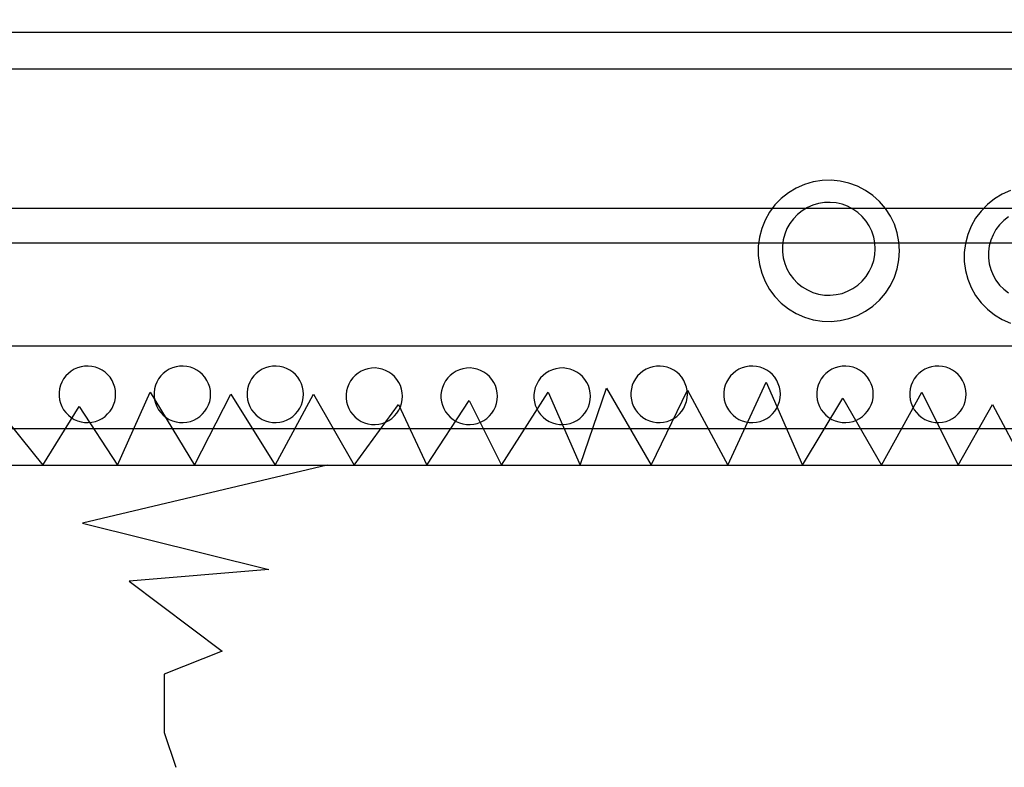
# Model space of a CAD drawing. Units: millimetres. Extents: x -535 to 15278, y 381 to 5881.
# Drawn here: x -120 to 29, y 3758 to 3871 of the extents above; entities that cross this region are included whole.
import ezdxf

# ---------------------------------------------------------------- set-up
doc = ezdxf.new("R2010")
doc.units = ezdxf.units.MM

msp = doc.modelspace()

# ---------------------------------------------------------------- linework, layer by layer
for p, q in [((282.63, 3869.19), (-342.61, 3869.19)), ((-328.88, 3863.69), (277.44, 3863.69)), ((-1.01, 3846.24), (-2.27, 3845.69)), ((0.3, 3846.63), (-1.01, 3846.24)), ((1.65, 3846.85), (0.3, 3846.63)), ((3.02, 3846.9), (1.65, 3846.85)), ((4.38, 3846.76), (3.02, 3846.9)), ((5.72, 3846.46), (4.38, 3846.76)), ((7, 3845.99), (5.72, 3846.46)), ((-3.44, 3844.98), (-4.51, 3844.13)), ((-2.27, 3845.69), (-3.44, 3844.98)), ((8.22, 3845.35), (7, 3845.99)), ((9.34, 3844.57), (8.22, 3845.35)), ((10.35, 3843.65), (9.34, 3844.57)), ((28.87, 3844.77), (27.7, 3844.06)), ((30.13, 3845.33), (28.87, 3844.77)), ((-5.46, 3843.14), (-6.28, 3842.04)), ((-4.51, 3844.13), (-5.46, 3843.14)), ((0.25, 3843.11), (-0.57, 3842.75)), ((1.11, 3843.37), (0.25, 3843.11)), ((2, 3843.51), (1.11, 3843.37)), ((2.9, 3843.54), (2, 3843.51)), ((3.8, 3843.45), (2.9, 3843.54)), ((4.67, 3843.25), (3.8, 3843.45)), ((5.52, 3842.94), (4.67, 3843.25)), ((11.24, 3842.61), (10.35, 3843.65)), ((26.63, 3843.21), (25.68, 3842.23)), ((27.7, 3844.06), (26.63, 3843.21)), ((243.56, 3842.63), (-318.8, 3842.63)), ((-6.28, 3842.04), (-6.95, 3840.85)), ((-2.04, 3841.72), (-2.67, 3841.07)), ((-1.34, 3842.28), (-2.04, 3841.72)), ((-0.57, 3842.75), (-1.34, 3842.28)), ((6.32, 3842.53), (5.52, 3842.94)), ((7.05, 3842.01), (6.32, 3842.53)), ((7.72, 3841.41), (7.05, 3842.01)), ((11.99, 3841.46), (11.24, 3842.61)), ((25.68, 3842.23), (24.86, 3841.13)), ((-6.95, 3840.85), (-7.46, 3839.58)), ((-3.21, 3840.35), (-3.65, 3839.57)), ((-2.67, 3841.07), (-3.21, 3840.35)), ((8.3, 3840.72), (7.72, 3841.41)), ((8.79, 3839.97), (8.3, 3840.72)), ((12.58, 3840.23), (11.99, 3841.46)), ((13.01, 3838.93), (12.58, 3840.23)), ((24.86, 3841.13), (24.19, 3839.94)), ((28.47, 3840.16), (27.93, 3839.44)), ((29.1, 3840.8), (28.47, 3840.16)), ((29.8, 3841.36), (29.1, 3840.8)), ((-7.46, 3839.58), (-7.81, 3838.26)), ((-3.99, 3838.73), (-4.22, 3837.86)), ((-3.65, 3839.57), (-3.99, 3838.73)), ((9.18, 3839.16), (8.79, 3839.97)), ((9.47, 3838.3), (9.18, 3839.16)), ((13.27, 3837.58), (13.01, 3838.93)), ((23.68, 3838.67), (23.33, 3837.34)), ((24.19, 3839.94), (23.68, 3838.67)), ((27.49, 3838.65), (27.15, 3837.82)), ((27.93, 3839.44), (27.49, 3838.65)), ((-326.13, 3837.44), (243.56, 3837.44)), ((-7.81, 3838.26), (-7.99, 3836.9)), ((-4.22, 3837.86), (-4.33, 3836.97)), ((9.64, 3837.42), (9.47, 3838.3)), ((9.7, 3836.52), (9.64, 3837.42)), ((13.36, 3836.22), (13.27, 3837.58)), ((23.33, 3837.34), (23.15, 3835.98)), ((27.15, 3837.82), (26.92, 3836.95)), ((-7.99, 3836.9), (-7.99, 3835.53)), ((-4.33, 3836.97), (-4.33, 3836.07)), ((-4.33, 3836.07), (-4.22, 3835.18)), ((9.47, 3834.74), (9.64, 3835.62)), ((9.64, 3835.62), (9.7, 3836.52)), ((13.27, 3834.85), (13.36, 3836.22)), ((23.15, 3835.98), (23.15, 3834.61)), ((26.92, 3836.95), (26.81, 3836.05)), ((26.81, 3836.05), (26.81, 3835.15)), ((-7.99, 3835.53), (-7.81, 3834.17)), ((-7.81, 3834.17), (-7.46, 3832.85)), ((-4.22, 3835.18), (-3.99, 3834.31)), ((-3.99, 3834.31), (-3.65, 3833.47)), ((9.18, 3833.89), (9.47, 3834.74)), ((13.01, 3833.51), (13.27, 3834.85)), ((23.15, 3834.61), (23.33, 3833.26)), ((26.81, 3835.15), (26.92, 3834.26)), ((26.92, 3834.26), (27.15, 3833.39)), ((-7.46, 3832.85), (-6.95, 3831.58)), ((-3.65, 3833.47), (-3.21, 3832.69)), ((-3.21, 3832.69), (-2.67, 3831.97)), ((8.3, 3832.32), (8.79, 3833.07)), ((8.79, 3833.07), (9.18, 3833.89)), ((12.58, 3832.21), (13.01, 3833.51)), ((23.33, 3833.26), (23.68, 3831.93)), ((27.15, 3833.39), (27.49, 3832.56)), ((-6.95, 3831.58), (-6.28, 3830.39)), ((-2.67, 3831.97), (-2.04, 3831.32)), ((-2.04, 3831.32), (-1.34, 3830.76)), ((7.05, 3831.03), (7.72, 3831.64)), ((7.72, 3831.64), (8.3, 3832.32)), ((11.99, 3830.97), (12.58, 3832.21)), ((23.68, 3831.93), (24.19, 3830.66)), ((27.49, 3832.56), (27.93, 3831.77)), ((27.93, 3831.77), (28.47, 3831.05)), ((-6.28, 3830.39), (-5.46, 3829.29)), ((-1.34, 3830.76), (-0.57, 3830.3)), ((-0.57, 3830.3), (0.25, 3829.93)), ((0.25, 3829.93), (1.11, 3829.67)), ((1.11, 3829.67), (2, 3829.53)), ((3.8, 3829.59), (4.67, 3829.79)), ((4.67, 3829.79), (5.52, 3830.1)), ((5.52, 3830.1), (6.32, 3830.52)), ((6.32, 3830.52), (7.05, 3831.03)), ((10.35, 3828.78), (11.24, 3829.82)), ((11.24, 3829.82), (11.99, 3830.97)), ((24.19, 3830.66), (24.86, 3829.47)), ((28.47, 3831.05), (29.1, 3830.41)), ((29.1, 3830.41), (29.8, 3829.85)), ((-5.46, 3829.29), (-4.51, 3828.31)), ((-4.51, 3828.31), (-3.44, 3827.45)), ((2, 3829.53), (2.9, 3829.5)), ((2.9, 3829.5), (3.8, 3829.59)), ((9.34, 3827.86), (10.35, 3828.78)), ((24.86, 3829.47), (25.68, 3828.37)), ((25.68, 3828.37), (26.63, 3827.39)), ((-3.44, 3827.45), (-2.27, 3826.74)), ((-2.27, 3826.74), (-1.01, 3826.19)), ((7, 3826.44), (8.22, 3827.08)), ((8.22, 3827.08), (9.34, 3827.86)), ((26.63, 3827.39), (27.7, 3826.54)), ((-1.01, 3826.19), (0.3, 3825.8)), ((0.3, 3825.8), (1.65, 3825.58)), ((1.65, 3825.58), (3.02, 3825.54)), ((3.02, 3825.54), (4.38, 3825.67)), ((4.38, 3825.67), (5.72, 3825.97)), ((5.72, 3825.97), (7, 3826.44)), ((27.7, 3826.54), (28.87, 3825.83)), ((28.87, 3825.83), (30.13, 3825.27)), ((-296.82, 3821.87), (100.07, 3821.87)), ((-111.81, 3818.04), (-112.24, 3817.7)), ((-111.34, 3818.33), (-111.81, 3818.04)), ((-110.84, 3818.55), (-111.34, 3818.33)), ((-110.32, 3818.71), (-110.84, 3818.55)), ((-109.78, 3818.79), (-110.32, 3818.71)), ((-109.23, 3818.81), (-109.78, 3818.79)), ((-108.69, 3818.76), (-109.23, 3818.81)), ((-108.15, 3818.64), (-108.69, 3818.76)), ((-107.64, 3818.45), (-108.15, 3818.64)), ((-107.15, 3818.19), (-107.64, 3818.45)), ((-106.7, 3817.88), (-107.15, 3818.19)), ((-106.3, 3817.51), (-106.7, 3817.88)), ((-97.46, 3818.04), (-97.89, 3817.7)), ((-97, 3818.33), (-97.46, 3818.04)), ((-96.5, 3818.55), (-97, 3818.33)), ((-95.97, 3818.71), (-96.5, 3818.55)), ((-95.43, 3818.79), (-95.97, 3818.71)), ((-94.88, 3818.81), (-95.43, 3818.79)), ((-94.34, 3818.76), (-94.88, 3818.81)), ((-93.8, 3818.64), (-94.34, 3818.76)), ((-93.29, 3818.45), (-93.8, 3818.64)), ((-92.8, 3818.19), (-93.29, 3818.45)), ((-92.35, 3817.88), (-92.8, 3818.19)), ((-91.95, 3817.51), (-92.35, 3817.88)), ((-83.42, 3818.04), (-83.85, 3817.7)), ((-82.95, 3818.33), (-83.42, 3818.04)), ((-82.45, 3818.55), (-82.95, 3818.33)), ((-81.93, 3818.71), (-82.45, 3818.55)), ((-81.39, 3818.79), (-81.93, 3818.71)), ((-80.84, 3818.81), (-81.39, 3818.79)), ((-80.29, 3818.76), (-80.84, 3818.81)), ((-79.76, 3818.64), (-80.29, 3818.76)), ((-79.25, 3818.45), (-79.76, 3818.64)), ((-78.76, 3818.19), (-79.25, 3818.45)), ((-78.31, 3817.88), (-78.76, 3818.19)), ((-77.9, 3817.51), (-78.31, 3817.88)), ((-68.46, 3817.74), (-68.89, 3817.4)), ((-67.99, 3818.02), (-68.46, 3817.74)), ((-67.49, 3818.25), (-67.99, 3818.02)), ((-66.97, 3818.4), (-67.49, 3818.25)), ((-66.43, 3818.49), (-66.97, 3818.4)), ((-65.88, 3818.51), (-66.43, 3818.49)), ((-65.33, 3818.45), (-65.88, 3818.51)), ((-64.8, 3818.33), (-65.33, 3818.45)), ((-64.29, 3818.14), (-64.8, 3818.33)), ((-63.8, 3817.89), (-64.29, 3818.14)), ((-63.35, 3817.58), (-63.8, 3817.89)), ((-54.11, 3817.74), (-54.54, 3817.4)), ((-53.64, 3818.02), (-54.11, 3817.74)), ((-53.14, 3818.25), (-53.64, 3818.02)), ((-52.62, 3818.4), (-53.14, 3818.25)), ((-52.08, 3818.49), (-52.62, 3818.4)), ((-51.53, 3818.51), (-52.08, 3818.49)), ((-50.98, 3818.45), (-51.53, 3818.51)), ((-50.45, 3818.33), (-50.98, 3818.45)), ((-49.94, 3818.14), (-50.45, 3818.33)), ((-49.45, 3817.89), (-49.94, 3818.14)), ((-49, 3817.58), (-49.45, 3817.89)), ((-40.07, 3817.74), (-40.5, 3817.4)), ((-39.6, 3818.02), (-40.07, 3817.74)), ((-39.1, 3818.25), (-39.6, 3818.02)), ((-38.57, 3818.4), (-39.1, 3818.25)), ((-38.03, 3818.49), (-38.57, 3818.4)), ((-37.49, 3818.51), (-38.03, 3818.49)), ((-36.94, 3818.45), (-37.49, 3818.51)), ((-36.41, 3818.33), (-36.94, 3818.45)), ((-35.89, 3818.14), (-36.41, 3818.33)), ((-35.41, 3817.89), (-35.89, 3818.14)), ((-34.96, 3817.58), (-35.41, 3817.89)), ((-25.41, 3818.04), (-25.84, 3817.7)), ((-24.95, 3818.33), (-25.41, 3818.04)), ((-24.44, 3818.55), (-24.95, 3818.33)), ((-23.92, 3818.71), (-24.44, 3818.55)), ((-23.38, 3818.79), (-23.92, 3818.71)), ((-22.83, 3818.81), (-23.38, 3818.79)), ((-22.29, 3818.76), (-22.83, 3818.81)), ((-21.75, 3818.64), (-22.29, 3818.76)), ((-21.24, 3818.45), (-21.75, 3818.64)), ((-20.75, 3818.19), (-21.24, 3818.45)), ((-20.3, 3817.88), (-20.75, 3818.19)), ((-19.9, 3817.51), (-20.3, 3817.88)), ((-11.37, 3818.04), (-11.8, 3817.7)), ((-10.9, 3818.33), (-11.37, 3818.04)), ((-10.4, 3818.55), (-10.9, 3818.33)), ((-9.88, 3818.71), (-10.4, 3818.55)), ((-9.34, 3818.79), (-9.88, 3818.71)), ((-8.79, 3818.81), (-9.34, 3818.79)), ((-8.24, 3818.76), (-8.79, 3818.81)), ((-7.71, 3818.64), (-8.24, 3818.76)), ((-7.2, 3818.45), (-7.71, 3818.64)), ((-6.71, 3818.19), (-7.2, 3818.45)), ((-6.26, 3817.88), (-6.71, 3818.19)), ((-5.85, 3817.51), (-6.26, 3817.88)), ((2.67, 3818.04), (2.24, 3817.7)), ((3.14, 3818.33), (2.67, 3818.04)), ((3.64, 3818.55), (3.14, 3818.33)), ((4.17, 3818.71), (3.64, 3818.55)), ((4.71, 3818.79), (4.17, 3818.71)), ((5.26, 3818.81), (4.71, 3818.79)), ((5.8, 3818.76), (5.26, 3818.81)), ((6.33, 3818.64), (5.8, 3818.76)), ((6.85, 3818.45), (6.33, 3818.64)), ((7.33, 3818.19), (6.85, 3818.45)), ((7.78, 3817.88), (7.33, 3818.19)), ((8.19, 3817.51), (7.78, 3817.88)), ((16.72, 3818.04), (16.29, 3817.7)), ((17.19, 3818.33), (16.72, 3818.04)), ((17.69, 3818.55), (17.19, 3818.33)), ((18.21, 3818.71), (17.69, 3818.55)), ((18.75, 3818.79), (18.21, 3818.71)), ((19.3, 3818.81), (18.75, 3818.79)), ((19.84, 3818.76), (19.3, 3818.81)), ((20.38, 3818.64), (19.84, 3818.76)), ((20.89, 3818.45), (20.38, 3818.64)), ((21.38, 3818.19), (20.89, 3818.45)), ((21.83, 3817.88), (21.38, 3818.19)), ((22.23, 3817.51), (21.83, 3817.88)), ((-113.22, 3816.39), (-113.42, 3815.89)), ((-112.95, 3816.87), (-113.22, 3816.39)), ((-112.62, 3817.31), (-112.95, 3816.87)), ((-112.24, 3817.7), (-112.62, 3817.31)), ((-105.94, 3817.1), (-106.3, 3817.51)), ((-105.64, 3816.64), (-105.94, 3817.1)), ((-105.41, 3816.14), (-105.64, 3816.64)), ((-98.87, 3816.39), (-99.08, 3815.89)), ((-98.6, 3816.87), (-98.87, 3816.39)), ((-98.27, 3817.31), (-98.6, 3816.87)), ((-97.89, 3817.7), (-98.27, 3817.31)), ((-91.59, 3817.1), (-91.95, 3817.51)), ((-91.29, 3816.64), (-91.59, 3817.1)), ((-91.06, 3816.14), (-91.29, 3816.64)), ((-84.83, 3816.39), (-85.03, 3815.89)), ((-84.56, 3816.87), (-84.83, 3816.39)), ((-84.23, 3817.31), (-84.56, 3816.87)), ((-83.85, 3817.7), (-84.23, 3817.31)), ((-77.55, 3817.1), (-77.9, 3817.51)), ((-77.25, 3816.64), (-77.55, 3817.1)), ((-77.01, 3816.14), (-77.25, 3816.64)), ((-69.6, 3816.57), (-69.87, 3816.09)), ((-69.27, 3817), (-69.6, 3816.57)), ((-68.89, 3817.4), (-69.27, 3817)), ((-62.95, 3817.21), (-63.35, 3817.58)), ((-62.59, 3816.79), (-62.95, 3817.21)), ((-62.29, 3816.33), (-62.59, 3816.79)), ((-62.05, 3815.84), (-62.29, 3816.33)), ((-55.25, 3816.57), (-55.52, 3816.09)), ((-54.92, 3817), (-55.25, 3816.57)), ((-54.54, 3817.4), (-54.92, 3817)), ((-48.6, 3817.21), (-49, 3817.58)), ((-48.24, 3816.79), (-48.6, 3817.21)), ((-47.94, 3816.33), (-48.24, 3816.79)), ((-47.7, 3815.84), (-47.94, 3816.33)), ((-41.21, 3816.57), (-41.47, 3816.09)), ((-40.88, 3817), (-41.21, 3816.57)), ((-40.5, 3817.4), (-40.88, 3817)), ((-34.55, 3817.21), (-34.96, 3817.58)), ((-34.2, 3816.79), (-34.55, 3817.21)), ((-33.9, 3816.33), (-34.2, 3816.79)), ((-33.66, 3815.84), (-33.9, 3816.33)), ((-26.82, 3816.39), (-27.03, 3815.89)), ((-26.55, 3816.87), (-26.82, 3816.39)), ((-26.22, 3817.31), (-26.55, 3816.87)), ((-25.84, 3817.7), (-26.22, 3817.31)), ((-19.54, 3817.1), (-19.9, 3817.51)), ((-19.24, 3816.64), (-19.54, 3817.1)), ((-19.01, 3816.14), (-19.24, 3816.64)), ((-12.78, 3816.39), (-12.98, 3815.89)), ((-12.51, 3816.87), (-12.78, 3816.39)), ((-12.59, 3803.85), (-6.79, 3816.37)), ((-12.18, 3817.31), (-12.51, 3816.87)), ((-11.8, 3817.7), (-12.18, 3817.31)), ((-6.79, 3816.37), (-1.29, 3803.85)), ((-5.5, 3817.1), (-5.85, 3817.51)), ((-5.2, 3816.64), (-5.5, 3817.1)), ((-4.96, 3816.14), (-5.2, 3816.64)), ((1.27, 3816.39), (1.06, 3815.89)), ((1.54, 3816.87), (1.27, 3816.39)), ((1.86, 3817.31), (1.54, 3816.87)), ((2.24, 3817.7), (1.86, 3817.31)), ((8.54, 3817.1), (8.19, 3817.51)), ((8.84, 3816.64), (8.54, 3817.1)), ((9.08, 3816.14), (8.84, 3816.64)), ((15.31, 3816.39), (15.11, 3815.89)), ((15.58, 3816.87), (15.31, 3816.39)), ((15.91, 3817.31), (15.58, 3816.87)), ((16.29, 3817.7), (15.91, 3817.31)), ((22.59, 3817.1), (22.23, 3817.51)), ((22.89, 3816.64), (22.59, 3817.1)), ((23.12, 3816.14), (22.89, 3816.64)), ((-113.56, 3815.36), (-113.63, 3814.81)), ((-113.63, 3814.81), (-113.63, 3814.27)), ((-113.42, 3815.89), (-113.56, 3815.36)), ((-105.23, 3815.62), (-105.41, 3816.14)), ((-105.13, 3815.09), (-105.23, 3815.62)), ((-105.09, 3814.54), (-105.13, 3815.09)), ((-104.79, 3803.85), (-99.9, 3814.84)), ((-99.9, 3814.84), (-93.19, 3803.85)), ((-99.21, 3815.36), (-99.28, 3814.81)), ((-99.28, 3814.81), (-99.28, 3814.27)), ((-99.08, 3815.89), (-99.21, 3815.36)), ((-90.88, 3815.62), (-91.06, 3816.14)), ((-90.78, 3815.09), (-90.88, 3815.62)), ((-90.74, 3814.54), (-90.78, 3815.09)), ((-85.17, 3815.36), (-85.24, 3814.81)), ((-85.24, 3814.81), (-85.24, 3814.27)), ((-85.03, 3815.89), (-85.17, 3815.36)), ((-76.84, 3815.62), (-77.01, 3816.14)), ((-76.74, 3815.09), (-76.84, 3815.62)), ((-76.7, 3814.54), (-76.74, 3815.09)), ((-70.21, 3815.05), (-70.28, 3814.51)), ((-70.07, 3815.58), (-70.21, 3815.05)), ((-69.87, 3816.09), (-70.07, 3815.58)), ((-61.88, 3815.32), (-62.05, 3815.84)), ((-61.78, 3814.78), (-61.88, 3815.32)), ((-61.74, 3814.23), (-61.78, 3814.78)), ((-55.86, 3815.05), (-55.93, 3814.51)), ((-55.72, 3815.58), (-55.86, 3815.05)), ((-55.52, 3816.09), (-55.72, 3815.58)), ((-47.53, 3815.32), (-47.7, 3815.84)), ((-47.43, 3814.78), (-47.53, 3815.32)), ((-47.39, 3814.23), (-47.43, 3814.78)), ((-46.78, 3803.85), (-39.76, 3814.84)), ((-41.82, 3815.05), (-41.89, 3814.51)), ((-41.68, 3815.58), (-41.82, 3815.05)), ((-41.47, 3816.09), (-41.68, 3815.58)), ((-39.76, 3814.84), (-34.88, 3803.85)), ((-34.88, 3803.85), (-30.91, 3815.46)), ((-33.49, 3815.32), (-33.66, 3815.84)), ((-33.38, 3814.78), (-33.49, 3815.32)), ((-33.35, 3814.23), (-33.38, 3814.78)), ((-30.91, 3815.46), (-24.19, 3803.85)), ((-27.16, 3815.36), (-27.23, 3814.81)), ((-27.23, 3814.81), (-27.23, 3814.27)), ((-27.03, 3815.89), (-27.16, 3815.36)), ((-24.19, 3803.85), (-18.69, 3815.15)), ((-18.83, 3815.62), (-19.01, 3816.14)), ((-18.73, 3815.09), (-18.83, 3815.62)), ((-18.69, 3814.54), (-18.73, 3815.09)), ((-18.69, 3815.15), (-12.59, 3803.85)), ((-13.12, 3815.36), (-13.19, 3814.81)), ((-13.19, 3814.81), (-13.19, 3814.27)), ((-12.98, 3815.89), (-13.12, 3815.36)), ((-4.79, 3815.62), (-4.96, 3816.14)), ((-4.69, 3815.09), (-4.79, 3815.62)), ((-4.65, 3814.54), (-4.69, 3815.09)), ((0.92, 3815.36), (0.85, 3814.81)), ((0.85, 3814.81), (0.85, 3814.27)), ((1.06, 3815.89), (0.92, 3815.36)), ((9.25, 3815.62), (9.08, 3816.14)), ((9.36, 3815.09), (9.25, 3815.62)), ((9.39, 3814.54), (9.36, 3815.09)), ((10.61, 3803.85), (16.72, 3814.84)), ((14.97, 3815.36), (14.9, 3814.81)), ((14.9, 3814.81), (14.9, 3814.27)), ((15.11, 3815.89), (14.97, 3815.36)), ((16.72, 3814.84), (22.22, 3803.85)), ((23.3, 3815.62), (23.12, 3816.14)), ((23.4, 3815.09), (23.3, 3815.62)), ((23.44, 3814.54), (23.4, 3815.09)), ((-124.02, 3813.62), (-116.08, 3803.85)), ((-113.63, 3814.27), (-113.56, 3813.72)), ((-113.56, 3813.72), (-113.42, 3813.19)), ((-105.41, 3812.94), (-105.23, 3813.46)), ((-105.23, 3813.46), (-105.13, 3813.99)), ((-105.13, 3813.99), (-105.09, 3814.54)), ((-99.28, 3814.27), (-99.21, 3813.72)), ((-99.21, 3813.72), (-99.08, 3813.19)), ((-93.19, 3803.85), (-87.69, 3814.54)), ((-91.06, 3812.94), (-90.88, 3813.46)), ((-90.88, 3813.46), (-90.78, 3813.99)), ((-90.78, 3813.99), (-90.74, 3814.54)), ((-87.69, 3814.54), (-80.98, 3803.85)), ((-85.24, 3814.27), (-85.17, 3813.72)), ((-85.17, 3813.72), (-85.03, 3813.19)), ((-80.98, 3803.85), (-75.17, 3814.54)), ((-77.01, 3812.94), (-76.84, 3813.46)), ((-76.84, 3813.46), (-76.74, 3813.99)), ((-76.74, 3813.99), (-76.7, 3814.54)), ((-75.17, 3814.54), (-69.07, 3803.85)), ((-70.28, 3814.51), (-70.28, 3813.96)), ((-70.28, 3813.96), (-70.21, 3813.42)), ((-70.21, 3813.42), (-70.07, 3812.89)), ((-61.88, 3813.15), (-61.78, 3813.69)), ((-61.78, 3813.69), (-61.74, 3814.23)), ((-58.08, 3803.85), (-51.67, 3813.62)), ((-55.93, 3814.51), (-55.93, 3813.96)), ((-55.93, 3813.96), (-55.86, 3813.42)), ((-55.86, 3813.42), (-55.72, 3812.89)), ((-51.67, 3813.62), (-46.78, 3803.85)), ((-47.53, 3813.15), (-47.43, 3813.69)), ((-47.43, 3813.69), (-47.39, 3814.23)), ((-41.89, 3814.51), (-41.89, 3813.96)), ((-41.89, 3813.96), (-41.82, 3813.42)), ((-41.82, 3813.42), (-41.68, 3812.89)), ((-33.49, 3813.15), (-33.38, 3813.69)), ((-33.38, 3813.69), (-33.35, 3814.23)), ((-27.23, 3814.27), (-27.16, 3813.72)), ((-27.16, 3813.72), (-27.03, 3813.19)), ((-19.01, 3812.94), (-18.83, 3813.46)), ((-18.83, 3813.46), (-18.73, 3813.99)), ((-18.73, 3813.99), (-18.69, 3814.54)), ((-13.19, 3814.27), (-13.12, 3813.72)), ((-13.12, 3813.72), (-12.98, 3813.19)), ((-4.96, 3812.94), (-4.79, 3813.46)), ((-4.79, 3813.46), (-4.69, 3813.99)), ((-4.69, 3813.99), (-4.65, 3814.54)), ((-1.29, 3803.85), (4.81, 3813.93)), ((0.85, 3814.27), (0.92, 3813.72)), ((0.92, 3813.72), (1.06, 3813.19)), ((4.81, 3813.93), (10.61, 3803.85)), ((9.08, 3812.94), (9.25, 3813.46)), ((9.25, 3813.46), (9.36, 3813.99)), ((9.36, 3813.99), (9.39, 3814.54)), ((14.9, 3814.27), (14.97, 3813.72)), ((14.97, 3813.72), (15.11, 3813.19)), ((23.12, 3812.94), (23.3, 3813.46)), ((23.3, 3813.46), (23.4, 3813.99)), ((23.4, 3813.99), (23.44, 3814.54)), ((-116.08, 3803.85), (-110.59, 3812.71)), ((-113.42, 3813.19), (-113.22, 3812.68)), ((-113.22, 3812.68), (-112.95, 3812.21)), ((-112.95, 3812.21), (-112.62, 3811.77)), ((-110.59, 3812.71), (-104.79, 3803.85)), ((-106.3, 3811.57), (-105.94, 3811.98)), ((-105.94, 3811.98), (-105.64, 3812.44)), ((-105.64, 3812.44), (-105.41, 3812.94)), ((-99.08, 3813.19), (-98.87, 3812.68)), ((-98.87, 3812.68), (-98.6, 3812.21)), ((-98.6, 3812.21), (-98.27, 3811.77)), ((-91.95, 3811.57), (-91.59, 3811.98)), ((-91.59, 3811.98), (-91.29, 3812.44)), ((-91.29, 3812.44), (-91.06, 3812.94)), ((-85.03, 3813.19), (-84.83, 3812.68)), ((-84.83, 3812.68), (-84.56, 3812.21)), ((-84.56, 3812.21), (-84.23, 3811.77)), ((-77.9, 3811.57), (-77.55, 3811.98)), ((-77.55, 3811.98), (-77.25, 3812.44)), ((-77.25, 3812.44), (-77.01, 3812.94)), ((-70.07, 3812.89), (-69.87, 3812.38)), ((-69.87, 3812.38), (-69.6, 3811.9)), ((-69.6, 3811.9), (-69.27, 3811.46)), ((-69.07, 3803.85), (-62.35, 3813.01)), ((-62.59, 3811.68), (-62.29, 3812.14)), ((-62.35, 3813.01), (-58.08, 3803.85)), ((-62.29, 3812.14), (-62.05, 3812.63)), ((-62.05, 3812.63), (-61.88, 3813.15)), ((-55.72, 3812.89), (-55.52, 3812.38)), ((-55.52, 3812.38), (-55.25, 3811.9)), ((-55.25, 3811.9), (-54.92, 3811.46)), ((-48.24, 3811.68), (-47.94, 3812.14)), ((-47.94, 3812.14), (-47.7, 3812.63)), ((-47.7, 3812.63), (-47.53, 3813.15)), ((-41.68, 3812.89), (-41.47, 3812.38)), ((-41.47, 3812.38), (-41.21, 3811.9)), ((-41.21, 3811.9), (-40.88, 3811.46)), ((-34.2, 3811.68), (-33.9, 3812.14)), ((-33.9, 3812.14), (-33.66, 3812.63)), ((-33.66, 3812.63), (-33.49, 3813.15)), ((-27.03, 3813.19), (-26.82, 3812.68)), ((-26.82, 3812.68), (-26.55, 3812.21)), ((-26.55, 3812.21), (-26.22, 3811.77)), ((-19.9, 3811.57), (-19.54, 3811.98)), ((-19.54, 3811.98), (-19.24, 3812.44)), ((-19.24, 3812.44), (-19.01, 3812.94)), ((-12.98, 3813.19), (-12.78, 3812.68)), ((-12.78, 3812.68), (-12.51, 3812.21)), ((-12.51, 3812.21), (-12.18, 3811.77)), ((-5.85, 3811.57), (-5.5, 3811.98)), ((-5.5, 3811.98), (-5.2, 3812.44)), ((-5.2, 3812.44), (-4.96, 3812.94)), ((1.06, 3813.19), (1.27, 3812.68)), ((1.27, 3812.68), (1.54, 3812.21)), ((1.54, 3812.21), (1.86, 3811.77)), ((8.19, 3811.57), (8.54, 3811.98)), ((8.54, 3811.98), (8.84, 3812.44)), ((8.84, 3812.44), (9.08, 3812.94)), ((15.11, 3813.19), (15.31, 3812.68)), ((15.31, 3812.68), (15.58, 3812.21)), ((15.58, 3812.21), (15.91, 3811.77)), ((22.22, 3803.85), (27.41, 3813.01)), ((22.23, 3811.57), (22.59, 3811.98)), ((22.59, 3811.98), (22.89, 3812.44)), ((22.89, 3812.44), (23.12, 3812.94)), ((27.41, 3813.01), (32.29, 3803.85)), ((-112.62, 3811.77), (-112.24, 3811.38)), ((-112.24, 3811.38), (-111.81, 3811.03)), ((-111.81, 3811.03), (-111.34, 3810.75)), ((-111.34, 3810.75), (-110.84, 3810.53)), ((-110.84, 3810.53), (-110.32, 3810.37)), ((-110.32, 3810.37), (-109.78, 3810.28)), ((-109.23, 3810.27), (-108.69, 3810.32)), ((-108.69, 3810.32), (-108.15, 3810.44)), ((-108.15, 3810.44), (-107.64, 3810.63)), ((-107.64, 3810.63), (-107.15, 3810.88)), ((-107.15, 3810.88), (-106.7, 3811.2)), ((-106.7, 3811.2), (-106.3, 3811.57)), ((-98.27, 3811.77), (-97.89, 3811.38)), ((-97.89, 3811.38), (-97.46, 3811.03)), ((-97.46, 3811.03), (-97, 3810.75)), ((-97, 3810.75), (-96.5, 3810.53)), ((-96.5, 3810.53), (-95.97, 3810.37)), ((-95.97, 3810.37), (-95.43, 3810.28)), ((-94.88, 3810.27), (-94.34, 3810.32)), ((-94.34, 3810.32), (-93.8, 3810.44)), ((-93.8, 3810.44), (-93.29, 3810.63)), ((-93.29, 3810.63), (-92.8, 3810.88)), ((-92.8, 3810.88), (-92.35, 3811.2)), ((-92.35, 3811.2), (-91.95, 3811.57)), ((-84.23, 3811.77), (-83.85, 3811.38)), ((-83.85, 3811.38), (-83.42, 3811.03)), ((-83.42, 3811.03), (-82.95, 3810.75)), ((-82.95, 3810.75), (-82.45, 3810.53)), ((-82.45, 3810.53), (-81.93, 3810.37)), ((-81.93, 3810.37), (-81.39, 3810.28)), ((-80.84, 3810.27), (-80.29, 3810.32)), ((-80.29, 3810.32), (-79.76, 3810.44)), ((-79.76, 3810.44), (-79.25, 3810.63)), ((-79.25, 3810.63), (-78.76, 3810.88)), ((-78.76, 3810.88), (-78.31, 3811.2)), ((-78.31, 3811.2), (-77.9, 3811.57)), ((-69.27, 3811.46), (-68.89, 3811.07)), ((-68.89, 3811.07), (-68.46, 3810.73)), ((-68.46, 3810.73), (-67.99, 3810.44)), ((-67.99, 3810.44), (-67.49, 3810.22)), ((-64.8, 3810.14), (-64.29, 3810.33)), ((-64.29, 3810.33), (-63.8, 3810.58)), ((-63.8, 3810.58), (-63.35, 3810.89)), ((-63.35, 3810.89), (-62.95, 3811.26)), ((-62.95, 3811.26), (-62.59, 3811.68)), ((-54.92, 3811.46), (-54.54, 3811.07)), ((-54.54, 3811.07), (-54.11, 3810.73)), ((-54.11, 3810.73), (-53.64, 3810.44)), ((-53.64, 3810.44), (-53.14, 3810.22)), ((-50.45, 3810.14), (-49.94, 3810.33)), ((-49.94, 3810.33), (-49.45, 3810.58)), ((-49.45, 3810.58), (-49, 3810.89)), ((-49, 3810.89), (-48.6, 3811.26)), ((-48.6, 3811.26), (-48.24, 3811.68)), ((-40.88, 3811.46), (-40.5, 3811.07)), ((-40.5, 3811.07), (-40.07, 3810.73)), ((-40.07, 3810.73), (-39.6, 3810.44)), ((-39.6, 3810.44), (-39.1, 3810.22)), ((-36.41, 3810.14), (-35.89, 3810.33)), ((-35.89, 3810.33), (-35.41, 3810.58)), ((-35.41, 3810.58), (-34.96, 3810.89)), ((-34.96, 3810.89), (-34.55, 3811.26)), ((-34.55, 3811.26), (-34.2, 3811.68)), ((-26.22, 3811.77), (-25.84, 3811.38)), ((-25.84, 3811.38), (-25.41, 3811.03)), ((-25.41, 3811.03), (-24.95, 3810.75)), ((-24.95, 3810.75), (-24.44, 3810.53)), ((-24.44, 3810.53), (-23.92, 3810.37)), ((-23.92, 3810.37), (-23.38, 3810.28)), ((-22.83, 3810.27), (-22.29, 3810.32)), ((-22.29, 3810.32), (-21.75, 3810.44)), ((-21.75, 3810.44), (-21.24, 3810.63)), ((-21.24, 3810.63), (-20.75, 3810.88)), ((-20.75, 3810.88), (-20.3, 3811.2)), ((-20.3, 3811.2), (-19.9, 3811.57)), ((-12.18, 3811.77), (-11.8, 3811.38)), ((-11.8, 3811.38), (-11.37, 3811.03)), ((-11.37, 3811.03), (-10.9, 3810.75)), ((-10.9, 3810.75), (-10.4, 3810.53)), ((-10.4, 3810.53), (-9.88, 3810.37)), ((-9.88, 3810.37), (-9.34, 3810.28)), ((-8.79, 3810.27), (-8.24, 3810.32)), ((-8.24, 3810.32), (-7.71, 3810.44)), ((-7.71, 3810.44), (-7.2, 3810.63)), ((-7.2, 3810.63), (-6.71, 3810.88)), ((-6.71, 3810.88), (-6.26, 3811.2)), ((-6.26, 3811.2), (-5.85, 3811.57)), ((1.86, 3811.77), (2.24, 3811.38)), ((2.24, 3811.38), (2.67, 3811.03)), ((2.67, 3811.03), (3.14, 3810.75)), ((3.14, 3810.75), (3.64, 3810.53)), ((3.64, 3810.53), (4.17, 3810.37)), ((4.17, 3810.37), (4.71, 3810.28)), ((5.26, 3810.27), (5.8, 3810.32)), ((5.8, 3810.32), (6.33, 3810.44)), ((6.33, 3810.44), (6.85, 3810.63)), ((6.85, 3810.63), (7.33, 3810.88)), ((7.33, 3810.88), (7.78, 3811.2)), ((7.78, 3811.2), (8.19, 3811.57)), ((15.91, 3811.77), (16.29, 3811.38)), ((16.29, 3811.38), (16.72, 3811.03)), ((16.72, 3811.03), (17.19, 3810.75)), ((17.19, 3810.75), (17.69, 3810.53)), ((17.69, 3810.53), (18.21, 3810.37)), ((18.21, 3810.37), (18.75, 3810.28)), ((19.3, 3810.27), (19.84, 3810.32)), ((19.84, 3810.32), (20.38, 3810.44)), ((20.38, 3810.44), (20.89, 3810.63)), ((20.89, 3810.63), (21.38, 3810.88)), ((21.38, 3810.88), (21.83, 3811.2)), ((21.83, 3811.2), (22.23, 3811.57)), ((-302.32, 3809.35), (103.12, 3809.35)), ((-109.78, 3810.28), (-109.23, 3810.27)), ((-95.43, 3810.28), (-94.88, 3810.27)), ((-81.39, 3810.28), (-80.84, 3810.27)), ((-67.49, 3810.22), (-66.97, 3810.07)), ((-66.97, 3810.07), (-66.43, 3809.98)), ((-66.43, 3809.98), (-65.88, 3809.96)), ((-65.88, 3809.96), (-65.33, 3810.01)), ((-65.33, 3810.01), (-64.8, 3810.14)), ((-53.14, 3810.22), (-52.62, 3810.07)), ((-52.62, 3810.07), (-52.08, 3809.98)), ((-52.08, 3809.98), (-51.53, 3809.96)), ((-51.53, 3809.96), (-50.98, 3810.01)), ((-50.98, 3810.01), (-50.45, 3810.14)), ((-39.1, 3810.22), (-38.57, 3810.07)), ((-38.57, 3810.07), (-38.03, 3809.98)), ((-38.03, 3809.98), (-37.49, 3809.96)), ((-37.49, 3809.96), (-36.94, 3810.01)), ((-36.94, 3810.01), (-36.41, 3810.14)), ((-23.38, 3810.28), (-22.83, 3810.27)), ((-9.34, 3810.28), (-8.79, 3810.27)), ((4.71, 3810.28), (5.26, 3810.27)), ((18.75, 3810.28), (19.3, 3810.27))]:
    msp.add_line(p, q)
at = {"color": 8}
for p, q in [((-73.14, 3803.85), (-110.09, 3795.07)), ((-110.09, 3795.07), (-81.94, 3788.04)), ((-81.94, 3788.04), (-103.05, 3786.28)), ((-103.05, 3786.28), (-88.98, 3775.74)), ((-88.98, 3775.74), (-97.77, 3772.23)), ((-97.77, 3772.23), (-97.77, 3763.44)), ((-97.77, 3763.44), (-96.01, 3758.17))]:
    msp.add_line(p, q, dxfattribs=at)
msp.add_lwpolyline([(-518.21, 3803.85), (381.24, 3803.85), (689.51, 3867.1), (1049.58, 3871.14)], dxfattribs=at)

doc.saveas('drawing.dxf')
